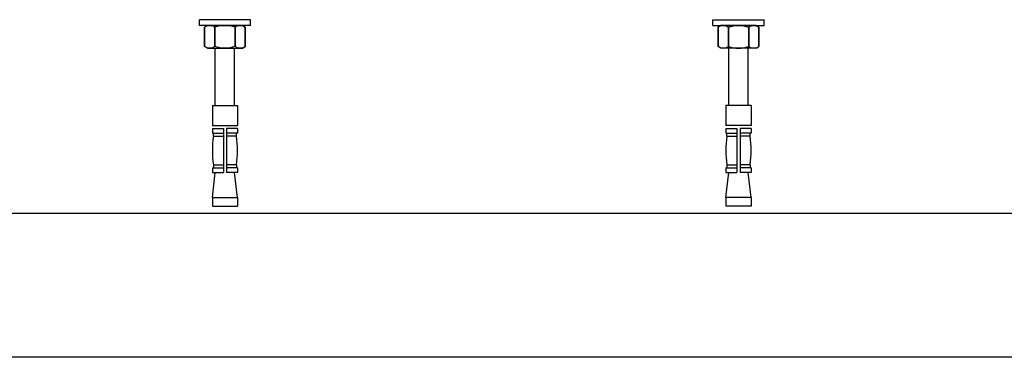
# Model space of a CAD drawing. Units: millimetres. Extents: x -118179 to 109102, y -28241 to 39156.
# Drawn here: x -71279 to -70594, y -10260 to -10025 of the extents above; entities that cross this region are included whole.
import ezdxf

# ---------------------------------------------------------------- set-up
doc = ezdxf.new("R2010")
doc.units = ezdxf.units.MM
doc.header["$LTSCALE"] = 1200
doc.header["$MEASUREMENT"] = 0
for name, color, linetype in [('CON', 2, 'Continuous'), ('DIM', 4, 'Continuous'), ('wall-1', 3, 'Continuous')]:
    doc.layers.add(name, color=color, linetype=linetype)

# ---------------------------------------------------------------- blocks, each defined once
blk = doc.blocks.new('NS008')
for p, q in [((-0.375, 0.448), (-0.433, 0.415)), ((-0.375, 0.448), (0.375, 0.448)), ((0.375, 0.448), (0.433, 0.415)), ((-0.433, 0.415), (-0.433, 0)), ((-0.217, 0.415), (-0.217, 0)), ((0.216, 0.415), (0.216, 0)), ((0.433, 0.415), (0.433, 0))]:
    blk.add_line(p, q)
for centre, radius, start, end in [((-0.325, 0.256), 0.192, 55.6158, 124.3842), ((0, -0.268), 0.716, 72.412, 107.588), ((0.325, 0.256), 0.192, 55.6158, 124.3842)]:
    blk.add_arc(centre, radius, start, end)
blk = doc.blocks.new('module-sec')
at = {"layer": 'DIM', "linetype": 'Continuous'}
for p, q in [((605420.32, 54892.03), (605420.32, 54896.11)), ((605455.88, 54896.1), (605420.32, 54896.1)), ((605455.88, 54892.03), (605420.32, 54892.03)), ((605777.74, 54896.1), (605813.31, 54896.1)), ((605777.74, 54892.03), (605813.31, 54892.03)), ((605813.31, 54892.03), (605813.31, 54896.11)), ((605431.35, 54836.42), (605431.35, 54876.3)), ((605444.85, 54836.42), (605444.85, 54876.3)), ((605788.77, 54836.42), (605788.77, 54876.3)), ((605802.28, 54836.42), (605802.28, 54876.3)), ((605429.34, 54836.42), (605446.84, 54836.42)), ((605429.35, 54836.42), (605429.35, 54822.41)), ((605446.85, 54836.42), (605446.85, 54822.41)), ((605786.78, 54836.42), (605786.78, 54822.41)), ((605804.28, 54836.42), (605786.78, 54836.42)), ((605804.28, 54836.42), (605804.28, 54822.41)), ((605429.35, 54822.41), (605446.85, 54822.41)), ((605429.35, 54820.31), (605429.35, 54817.16)), ((605429.35, 54820.31), (605437.05, 54820.31)), ((605429.35, 54817.16), (605437.04, 54817.16)), ((605430.05, 54815.06), (605430.05, 54817.16)), ((605437.05, 54820.32), (605437.05, 54789.88)), ((605439.15, 54820.32), (605439.15, 54789.88)), ((605446.85, 54820.31), (605439.15, 54820.31)), ((605446.85, 54817.16), (605439.16, 54817.16)), ((605446.15, 54815.06), (605446.15, 54817.16)), ((605446.85, 54820.31), (605446.85, 54817.16)), ((605804.28, 54822.41), (605786.78, 54822.41)), ((605786.78, 54820.31), (605786.78, 54817.16)), ((605786.78, 54820.31), (605794.48, 54820.31)), ((605786.78, 54817.16), (605794.47, 54817.16)), ((605787.48, 54815.06), (605787.48, 54817.16)), ((605794.48, 54820.32), (605794.48, 54789.88)), ((605796.58, 54820.32), (605796.58, 54789.88)), ((605804.28, 54820.31), (605796.58, 54820.31)), ((605804.28, 54817.16), (605796.58, 54817.16)), ((605803.57, 54815.06), (605803.57, 54817.16)), ((605804.28, 54820.31), (605804.28, 54817.16)), ((605430.05, 54815.06), (605437.06, 54815.06)), ((605446.15, 54815.06), (605439.14, 54815.06)), ((605787.48, 54815.06), (605794.49, 54815.06)), ((605803.57, 54815.06), (605796.57, 54815.06)), ((605429.35, 54793.03), (605429.35, 54789.88)), ((605429.35, 54793.03), (605437.04, 54793.03)), ((605429.35, 54772.36), (605431.35, 54789.88)), ((605429.35, 54789.88), (605437.05, 54789.88)), ((605430.05, 54795.13), (605430.05, 54793.03)), ((605430.05, 54795.13), (605437.06, 54795.13)), ((605446.15, 54795.13), (605439.14, 54795.13)), ((605446.85, 54789.88), (605439.15, 54789.88)), ((605446.85, 54793.03), (605439.16, 54793.03)), ((605446.85, 54772.36), (605444.85, 54789.88)), ((605446.15, 54795.13), (605446.15, 54793.03)), ((605446.85, 54793.03), (605446.85, 54789.88)), ((605786.78, 54793.03), (605794.47, 54793.03)), ((605786.78, 54793.03), (605786.78, 54789.88)), ((605786.78, 54772.36), (605788.77, 54789.88)), ((605786.78, 54789.88), (605794.48, 54789.88)), ((605787.48, 54795.13), (605787.48, 54793.03)), ((605787.48, 54795.13), (605794.49, 54795.13)), ((605803.57, 54795.13), (605796.57, 54795.13)), ((605804.28, 54793.03), (605796.58, 54793.03)), ((605804.28, 54789.88), (605796.58, 54789.88)), ((605804.28, 54772.36), (605802.28, 54789.88)), ((605803.57, 54795.13), (605803.57, 54793.03)), ((605804.28, 54793.03), (605804.28, 54789.88)), ((605429.35, 54772.36), (605446.85, 54772.36)), ((605429.35, 54772.36), (605429.35, 54766.42)), ((605446.85, 54772.36), (605446.85, 54766.42)), ((605804.28, 54772.36), (605786.78, 54772.36)), ((605786.78, 54772.36), (605786.78, 54766.42)), ((605804.28, 54772.36), (605804.28, 54766.42)), ((605429.36, 54766.41), (605446.86, 54766.41)), ((605804.27, 54766.41), (605786.77, 54766.41))]:
    blk.add_line(p, q, dxfattribs=at)
for points in [[(605455.88, 54892.03), (605455.88, 54896.11)], [(605777.74, 54892.03), (605777.74, 54896.11)]]:
    blk.add_lwpolyline(points, dxfattribs=at)
for centre, start, end in [((605500.27, 54805.09), 171.91925, 188.08075), ((605375.93, 54805.09), 351.91925, 8.08072), ((605857.69, 54805.09), 171.91928, 188.08075), ((605733.36, 54805.09), 351.91925, 8.08075)]:
    blk.add_arc(centre, 70.92, start, end, dxfattribs=at)
at = {"layer": 'DIM', "yscale": 32.66666666666424, "zscale": 32.66666666666387}
for p, xscale in [((605438.1, 54877.4), 32.66666666668607), ((605795.53, 54877.4), -32.66666666674428)]:
    blk.add_blockref('NS008', p, dxfattribs=dict(at, xscale=xscale))
at = {"layer": 'DIM', "yscale": 32.66666666666424, "zscale": 32.66666666666387, "rotation": 180}
for p, xscale in [((605438.1, 54890.94), -32.66666666668607), ((605795.53, 54890.94), 32.66666666674428)]:
    blk.add_blockref('NS008', p, dxfattribs=dict(at, xscale=xscale))

msp = doc.modelspace()

# ---------------------------------------------------------------- linework, layer by layer
at = {"layer": 'CON', "color": 252}
msp.add_line((-68921.11516736, -10259.75788192), (-72971.11516735, -10259.75788192), dxfattribs=at)
at = {"layer": 'wall-1', "color": 252}
msp.add_line((-68921.11516736, -10159.75788192), (-72971.11516735, -10159.75788192), dxfattribs=at)

# ---------------------------------------------------------------- block references
msp.add_blockref('module-sec', (-676574.12361038, -64920.92670954))

doc.saveas('drawing.dxf')
